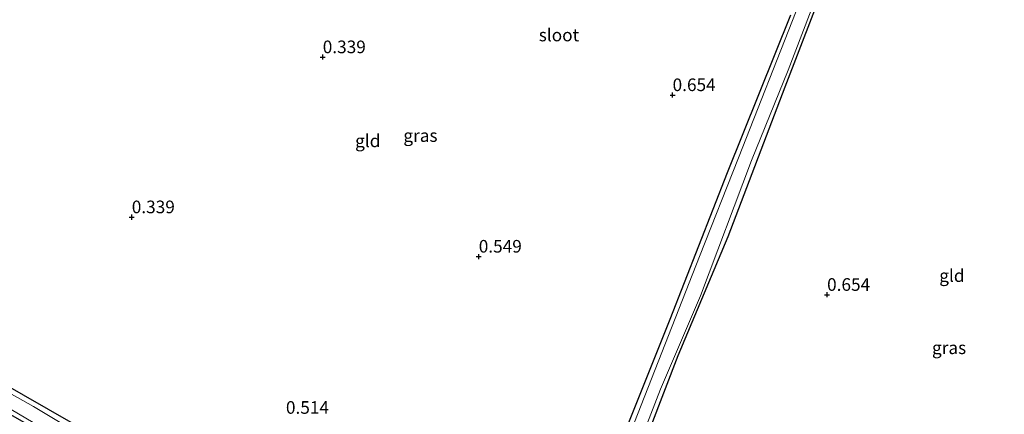
# Model space of a CAD drawing. Units: metres. Extents: x 89991 to 100008, y 406248 to 412500.
# Drawn here: x 90954 to 91149, y 411273 to 411351 of the extents above; entities that cross this region are included whole.
import ezdxf
from ezdxf.enums import TextEntityAlignment as Align

# ---------------------------------------------------------------- set-up
doc = ezdxf.new("R2010")
doc.units = ezdxf.units.M
doc.layers.get('0').update_dxf_attribs({"lineweight": 25})
doc.layers.add('B-ME-GW-HOOGTEPUNT-S-B1', color=10, linetype='Continuous')
doc.layers.add('B-ME-GW-INSTEEKWATERGANG-L-B1', color=10, linetype='Continuous')
for name, color, linetype, lineweight in [('B-ME-IE-GRASLAND-GV-B6', 93, 'Continuous', 18), ('B-ME-IE-GRONDWERKLIJN-GROND_INGERICHT-GV-B6', 253, 'Continuous', 18), ('B-ME-OG-WATER-GV-B6', 153, 'Continuous', 18)]:
    doc.layers.add(name, color=color, linetype=linetype, lineweight=lineweight)
doc.styles.add('NLCS-ISO', font='NLCS-ISO.TTF')

# ---------------------------------------------------------------- blocks, each defined once
blk = doc.blocks.new('hoogtepunt')
for p, q in [((-0.5, 0), (0.5, 0)), ((0, 0.5), (0, -0.5))]:
    blk.add_line(p, q)

msp = doc.modelspace()

# ---------------------------------------------------------------- linework, layer by layer
at = {"layer": 'B-ME-GW-INSTEEKWATERGANG-L-B1'}
for points in [[(91164.124, 411187.44, 0.841), (91117.855, 411201.548, 0.706), (91072.611, 411215.833, 0.76), (91062.672, 411219.425, 0.814), (91060.757, 411220.541, 0.76), (91060.514, 411221.023, 0.706), (91061.192, 411222.997, 0.733), (91070.942, 411250.299, 0.463), (91084.114, 411284.664, 0.463), (91094.005, 411308.228, 0.382), (91105.307, 411337.847, 0.382), (91116.369, 411366.741, 0.382), (91122.764, 411381.924, 0.409), (91124.655, 411384.856, 0.382), (91125.327, 411385.416, 0.409), (91128.262, 411384.374, 0.436), (91143.051, 411376.286, 0.355), (91154.761, 411370.075, 0.463)], [(91106.336, 411352.053, 0.463), (91093.826, 411320.837, 0.49), (91082.508, 411291.827, 0.463), (91071.795, 411265.068, 0.544), (91063.657, 411242.859, 0.463), (91056.306, 411223.752, 0.544), (91055.501, 411222.002, 0.571), (91054.456, 411221.584, 0.598), (91051.414, 411222.064, 0.679), (91047.912, 411222.825, 0.733)], [(90952.032, 411272.961, 0.706), (90978.516, 411257.783, 0.76), (90999.293, 411245.122, 0.733), (91016.639, 411235.462, 0.733), (91032.684, 411226.296, 0.733), (91036.671, 411224.572, 0.733), (91037.86, 411224.157, 0.733), (91038.559, 411224.6, 0.733), (91039.079, 411225.784, 0.706), (91038.561, 411227.221, 0.679), (91035.61, 411230.182, 0.679), (91009.055, 411244.892, 0.679), (90973.041, 411266.235, 0.625), (90941.087, 411284.551, 0.706)]]:
    msp.add_polyline3d(points, dxfattribs=at)
at = {"layer": 'B-ME-IE-GRASLAND-GV-B6'}
for points in [[(91159.166, 411187.759, 0.164), (91135.713, 411195.173, 0.164), (91109.408, 411202.865, 0.164), (91090.078, 411209.198, 0.164), (91070.732, 411215.151, 0.164), (91061.55, 411218.15, 0.164), (91059.528, 411219.174, 0.164), (91058.74, 411220.148, 0.164), (91059.259, 411221.687, 0.164), (91066.528, 411241.112, 0.164), (91073.327, 411259.044, 0.164), (91080.672, 411277.99, 0.164), (91088.55, 411296.477, 0.164), (91098.678, 411323.273, 0.164), (91105.885, 411341.179, 0.164), (91113.156, 411360.185, 0.164), (91121.081, 411380.069, 0.164), (91123.389, 411384.884, 0.164), (91124.899, 411385.983, 0.164), (91126.932, 411385.919, 0.164), (91130.922, 411384.149, 0.164), (91141.009, 411378.62, 0.164), (91151.855, 411372.547, 0.164)], [(91154.761, 411370.075, 0.463), (91143.051, 411376.286, 0.355), (91128.262, 411384.374, 0.436), (91125.327, 411385.416, 0.409), (91124.655, 411384.856, 0.382), (91122.764, 411381.924, 0.409), (91116.369, 411366.741, 0.382), (91105.307, 411337.847, 0.382), (91094.005, 411308.228, 0.382), (91084.114, 411284.664, 0.463), (91070.942, 411250.299, 0.463), (91061.192, 411222.997, 0.733), (91060.514, 411221.023, 0.706), (91060.757, 411220.541, 0.76), (91062.672, 411219.425, 0.814), (91072.611, 411215.833, 0.76), (91117.855, 411201.548, 0.706), (91164.124, 411187.44, 0.841)], [(91046.655, 411222.593, 0.895), (91047.912, 411222.825, 0.733), (91051.414, 411222.064, 0.679), (91054.456, 411221.584, 0.598), (91055.501, 411222.002, 0.571), (91056.306, 411223.752, 0.544), (91063.657, 411242.859, 0.463), (91071.795, 411265.068, 0.544), (91082.508, 411291.827, 0.463), (91093.826, 411320.837, 0.49), (91106.336, 411352.053, 0.463)], [(91107.483, 411352.853, 0.164), (91096.055, 411323.817, 0.164), (91088.381, 411304.257, 0.164), (91074.755, 411269.593, 0.164), (91064.807, 411242.762, 0.164), (91056.899, 411223.771, 0.164), (91055.739, 411221.222, 0.164), (91054.478, 411220.864, 0.164), (91050.821, 411221.222, 0.164), (91047.623, 411221.647, 0.164), (91047.175, 411220.933, 0.164), (91047.451, 411220.474, 0.164), (91050.209, 411219.525, 0.164), (91072.591, 411211.746, 0.164), (91110.05, 411200.403, 0.164), (91133.525, 411193.303, 0.164), (91152.752, 411187.716, 0.164)], [(90941.087, 411284.551, 0.706), (90973.041, 411266.235, 0.625), (91009.055, 411244.892, 0.679), (91035.61, 411230.182, 0.679), (91038.561, 411227.221, 0.679), (91039.079, 411225.784, 0.706), (91038.297, 411226.26, 0.164), (91036.017, 411228.217, 0.164), (91020.946, 411236.793, 0.164), (91005.768, 411245.345, 0.164), (90985.469, 411257.092, 0.164), (90972.225, 411265.232, 0.164), (90956.603, 411274.563, 0.164), (90935.77, 411286.256, 0.164)]]:
    msp.add_polyline3d(points, dxfattribs=at)
at = {"layer": 'B-ME-IE-GRONDWERKLIJN-GROND_INGERICHT-GV-B6'}
for points in [[(91164.124, 411187.44, 0.841), (91117.855, 411201.548, 0.706), (91072.611, 411215.833, 0.76), (91062.672, 411219.425, 0.814), (91060.757, 411220.541, 0.76), (91060.514, 411221.023, 0.706), (91061.192, 411222.997, 0.733), (91070.942, 411250.299, 0.463), (91084.114, 411284.664, 0.463), (91094.005, 411308.228, 0.382), (91105.307, 411337.847, 0.382), (91116.369, 411366.741, 0.382), (91122.764, 411381.924, 0.409), (91124.655, 411384.856, 0.382), (91125.327, 411385.416, 0.409), (91128.262, 411384.374, 0.436), (91143.051, 411376.286, 0.355), (91154.761, 411370.075, 0.463)], [(91046.655, 411222.593, 0.895), (91045.256, 411222.754, 0.878), (91044.449, 411223.127, 0.81), (91041.368, 411224.55, 0.755), (91039.079, 411225.784, 0.706), (91038.561, 411227.221, 0.679), (91035.61, 411230.182, 0.679), (91009.055, 411244.892, 0.679), (90973.041, 411266.235, 0.625), (90941.087, 411284.551, 0.706), (90906.359, 411305.549, 0.814), (90904.817, 411307.09, 0.733), (90904.441, 411308.153, 0.787), (90904.775, 411309.408, 0.787), (90915.417, 411331.306, 0.787), (90927.03, 411354.926, 0.76)], [(91106.336, 411352.053, 0.463), (91093.826, 411320.837, 0.49), (91082.508, 411291.827, 0.463), (91071.795, 411265.068, 0.544), (91063.657, 411242.859, 0.463), (91056.306, 411223.752, 0.544), (91055.501, 411222.002, 0.571), (91054.456, 411221.584, 0.598), (91051.414, 411222.064, 0.679), (91047.912, 411222.825, 0.733), (91046.655, 411222.593, 0.895)]]:
    msp.add_polyline3d(points, dxfattribs=at)
at = {"layer": 'B-ME-OG-WATER-GV-B6'}
for points in [[(91151.855, 411372.547, 0.164), (91141.009, 411378.62, 0.164), (91130.922, 411384.149, 0.164), (91126.932, 411385.919, 0.164), (91124.899, 411385.983, 0.164), (91123.389, 411384.884, 0.164), (91121.081, 411380.069, 0.164), (91113.156, 411360.185, 0.164), (91105.885, 411341.179, 0.164), (91098.678, 411323.273, 0.164), (91088.55, 411296.477, 0.164), (91080.672, 411277.99, 0.164), (91073.327, 411259.044, 0.164), (91066.528, 411241.112, 0.164), (91059.259, 411221.687, 0.164), (91058.74, 411220.148, 0.164), (91059.528, 411219.174, 0.164), (91061.55, 411218.15, 0.164), (91070.732, 411215.151, 0.164), (91090.078, 411209.198, 0.164), (91109.408, 411202.865, 0.164), (91135.713, 411195.173, 0.164), (91159.166, 411187.759, 0.164)], [(91152.752, 411187.716, 0.164), (91133.525, 411193.303, 0.164), (91110.05, 411200.403, 0.164), (91072.591, 411211.746, 0.164), (91050.209, 411219.525, 0.164), (91047.451, 411220.474, 0.164), (91047.175, 411220.933, 0.164), (91047.623, 411221.647, 0.164), (91050.821, 411221.222, 0.164), (91054.478, 411220.864, 0.164), (91055.739, 411221.222, 0.164), (91056.899, 411223.771, 0.164), (91064.807, 411242.762, 0.164), (91074.755, 411269.593, 0.164), (91088.381, 411304.257, 0.164), (91096.055, 411323.817, 0.164), (91107.483, 411352.853, 0.164)], [(90935.77, 411286.256, 0.164), (90956.603, 411274.563, 0.164), (90972.225, 411265.232, 0.164), (90985.469, 411257.092, 0.164), (91005.768, 411245.345, 0.164), (91020.946, 411236.793, 0.164), (91036.017, 411228.217, 0.164), (91038.297, 411226.26, 0.164), (91038.417, 411225.565, 0.164), (91038.271, 411225.178, 0.164), (91037.705, 411225.038, 0.164), (91035.868, 411225.702, 0.164), (91018.267, 411235.494, 0.164), (91011.857, 411239.275, 0.164), (90989.866, 411251.985, 0.164), (90957.982, 411270.569, 0.164), (90924.576, 411290.308, 0.164)]]:
    msp.add_polyline3d(points, dxfattribs=at)

# ---------------------------------------------------------------- block references
at = {"layer": 'B-ME-GW-HOOGTEPUNT-S-B1', "rotation": 90}
for p in [(91013.832, 411343.755, 0.339), (91013.832, 411343.755, 0.339), (91083.041, 411336.25, 0.654), (91083.041, 411336.25, 0.654), (90976.052, 411312.064, 0.339), (90976.052, 411312.064, 0.339), (91044.692, 411304.269, 0.549), (91044.692, 411304.269, 0.549), (91113.6, 411296.695, 0.654), (91113.6, 411296.695, 0.654)]:
    msp.add_blockref('hoogtepunt', p, dxfattribs=at)

# ---------------------------------------------------------------- texts
at = {"layer": 'B-ME-GW-HOOGTEPUNT-S-B1', "ltscale": 0.2, "style": 'NLCS-ISO'}
for s, p in [('0.339', (91013.832, 411343.755, 0.339)), ('0.339', (91013.832, 411343.755, 0.339)), ('0.654', (91083.041, 411336.25, 0.654)), ('0.654', (91083.041, 411336.25, 0.654)), ('0.339', (90976.052, 411312.064, 0.339)), ('0.339', (90976.052, 411312.064, 0.339)), ('0.549', (91044.692, 411304.269, 0.549)), ('0.549', (91044.692, 411304.269, 0.549)), ('0.654', (91113.6, 411296.695, 0.654)), ('0.654', (91113.6, 411296.695, 0.654)), ('0.514', (91006.55, 411272.348, 0.514)), ('0.514', (91006.55, 411272.348, 0.514))]:
    msp.add_text(s, height=2.5, dxfattribs=at).set_placement(p, align=Align.BOTTOM_LEFT)
at = {"layer": 'B-ME-IE-GRASLAND-GV-B6', "ltscale": 0.2, "style": 'NLCS-ISO'}
for p in [(91033.1605, 411328.227), (91137.7325, 411286.206)]:
    msp.add_text('gras', height=2.5, dxfattribs=at).set_placement(p, align=Align.MIDDLE_CENTER)
at = {"layer": 'B-ME-IE-GRONDWERKLIJN-GROND_INGERICHT-GV-B6', "ltscale": 0.2, "style": 'NLCS-ISO'}
for p in [(91022.7368, 411327.1826), (91138.2953, 411300.4926)]:
    msp.add_text('gld', height=2.5, dxfattribs=at).set_placement(p, align=Align.MIDDLE_CENTER)
at = {"layer": 'B-ME-OG-WATER-GV-B6', "ltscale": 0.2, "style": 'NLCS-ISO'}
msp.add_text('sloot', height=2.5, dxfattribs=at).set_placement((91060.5573, 411348.1379), align=Align.MIDDLE_CENTER)

doc.saveas('drawing.dxf')
